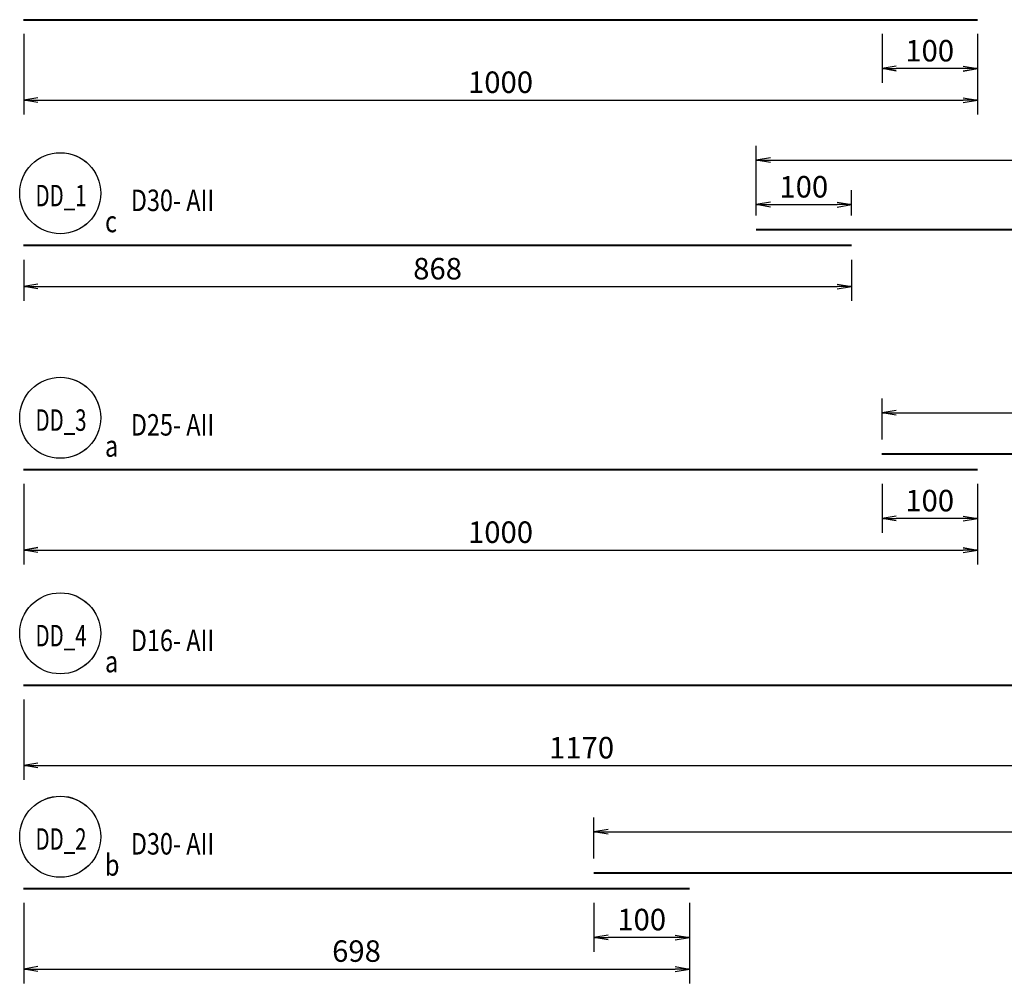
# Model space of a CAD drawing. Extents: x 508556 to 652408, y 287480 to 372318.
# Drawn here: x 580286 to 590610, y 352823 to 362927 of the extents above; entities that cross this region are included whole.
import ezdxf
from ezdxf.enums import TextEntityAlignment as Align

# ---------------------------------------------------------------- set-up
doc = ezdxf.new("R2010")
doc.units = 0
doc.header["$LTSCALE"] = 2
doc.header["$MEASUREMENT"] = 0
doc.header["$PDMODE"] = 3
doc.header["$PDSIZE"] = 10
doc.layers.get('0').update_dxf_attribs({"linetype": 'CONTINUOUS'})
doc.layers.get('DEFPOINTS').update_dxf_attribs({"linetype": 'CONTINUOUS'})
doc.layers.add('kthuoc1', color=8, linetype='CONTINUOUS')
doc.layers.add('TEXT-ENG', color=4, linetype='CONTINUOUS')
doc.layers.add('thep', color=2, linetype='CONTINUOUS', lineweight=40)
doc.styles.add('ROMANS', font='romans.shx', dxfattribs={"width": 0.8, "bigfont": 'bogounicode.shx'})
doc.styles.add('VNROMANS', font='vn_vni.shx', dxfattribs={"width": 0.8})
doc.dimstyles.new('Dim', dxfattribs={"dimscale": 0, "dimtxt": 1.7, "dimasz": 1, "dimexe": 1, "dimexo": 0, "dimgap": 0.7, "dimtad": 1, "dimzin": 12, "dimdsep": 46, "dimtxsty": 'ROMANS', "dimcen": 0.15, "dimdle": 0.1, "dimclrd": 256, "dimclre": 256, "dimclrt": 4, "dimaunit": 1, "dimazin": 3, "dimtfac": 1, "dimtix": 1, "dimtmove": 1, "dimatfit": 3, "dimfxl": 0, "dimtolj": 1, "dimtzin": 0, "dimlwd": -1, "dimarcsym": 0})

# ---------------------------------------------------------------- blocks, each defined once
blk = doc.blocks.new('_Open')
at = {"color": 0, "linetype": 'ByBlock', "lineweight": -2}
for p, q in [((-1, 0.167), (0, 0)), ((-1, -0.167), (0, 0)), ((0, 0), (-1, 0))]:
    blk.add_line(p, q, dxfattribs=at)
blk = doc.blocks.new('*D369')
at = {"layer": 'DEFPOINTS', "color": 0, "transparency": 16777216}
for p in [(261441, 228352), (271441, 228352), (271441, 227509)]:
    blk.add_point(p, dxfattribs=at)
at = {"layer": 'kthuoc1', "lineweight": -2, "transparency": 16777216}
for p, q in [((261441, 228202), (261441, 227359)), ((271441, 228202), (271441, 227359))]:
    blk.add_line(p, q, dxfattribs=at)
at = {"layer": 'kthuoc1', "transparency": 16777216}
blk.add_line((261591, 227509), (271291, 227509), dxfattribs=at)
at = {"layer": 'kthuoc1', "transparency": 16777216, "xscale": 150, "yscale": 150, "zscale": 150, "rotation": 180}
blk.add_blockref('_Open', (261441, 227509), dxfattribs=at)
at = {"layer": 'kthuoc1', "transparency": 16777216, "xscale": 150, "yscale": 150, "zscale": 150}
blk.add_blockref('_Open', (271441, 227509), dxfattribs=at)
at = {"layer": 'kthuoc1', "color": 7, "transparency": 16777216, "insert": (266441, 227696), "char_height": 225, "attachment_point": 5, "style": 'ROMANS'}
blk.add_mtext('\\A1;1000', dxfattribs=at)
blk = doc.blocks.new('*D371')
at = {"layer": 'DEFPOINTS', "color": 0, "transparency": 16777216}
for p in [(270441, 228352), (271441, 228352), (270441, 227839)]:
    blk.add_point(p, dxfattribs=at)
at = {"layer": 'kthuoc1', "lineweight": -2, "transparency": 16777216}
for p, q in [((270441, 228202), (270441, 227689)), ((271441, 228202), (271441, 227689))]:
    blk.add_line(p, q, dxfattribs=at)
at = {"layer": 'kthuoc1', "transparency": 16777216}
blk.add_line((271291, 227839), (270591, 227839), dxfattribs=at)
at = {"layer": 'kthuoc1', "transparency": 16777216, "xscale": 150, "yscale": 150, "zscale": 150, "rotation": 180}
blk.add_blockref('_Open', (270441, 227839), dxfattribs=at)
at = {"layer": 'kthuoc1', "transparency": 16777216, "xscale": 150, "yscale": 150, "zscale": 150}
blk.add_blockref('_Open', (271441, 227839), dxfattribs=at)
at = {"layer": 'kthuoc1', "color": 7, "transparency": 16777216, "insert": (270941, 228027), "char_height": 225, "attachment_point": 5, "style": 'ROMANS'}
blk.add_mtext('\\A1;100', dxfattribs=at)
blk = doc.blocks.new('*D377')
at = {"layer": 'DEFPOINTS', "color": 0, "transparency": 16777216}
for p in [(261441, 225984), (270121, 225984), (270121, 225554)]:
    blk.add_point(p, dxfattribs=at)
at = {"layer": 'kthuoc1', "lineweight": -2, "transparency": 16777216}
for p, q in [((261441, 225834), (261441, 225404)), ((270121, 225834), (270121, 225404))]:
    blk.add_line(p, q, dxfattribs=at)
at = {"layer": 'kthuoc1', "transparency": 16777216}
blk.add_line((261591, 225554), (269971, 225554), dxfattribs=at)
at = {"layer": 'kthuoc1', "transparency": 16777216, "xscale": 150, "yscale": 150, "zscale": 150, "rotation": 180}
blk.add_blockref('_Open', (261441, 225554), dxfattribs=at)
at = {"layer": 'kthuoc1', "transparency": 16777216, "xscale": 150, "yscale": 150, "zscale": 150}
blk.add_blockref('_Open', (270121, 225554), dxfattribs=at)
at = {"layer": 'kthuoc1', "color": 7, "transparency": 16777216, "insert": (265781, 225741), "char_height": 225, "attachment_point": 5, "style": 'ROMANS'}
blk.add_mtext('\\A1;868', dxfattribs=at)
blk = doc.blocks.new('*D379')
at = {"layer": 'DEFPOINTS', "color": 0, "transparency": 16777216}
for p in [(280821, 226879), (269121, 226148), (280821, 226148)]:
    blk.add_point(p, dxfattribs=at)
at = {"layer": 'kthuoc1', "lineweight": -2, "transparency": 16777216}
for p, q in [((269121, 226298), (269121, 227029)), ((280821, 226298), (280821, 227029))]:
    blk.add_line(p, q, dxfattribs=at)
at = {"layer": 'kthuoc1', "transparency": 16777216}
blk.add_line((269271, 226879), (280671, 226879), dxfattribs=at)
at = {"layer": 'kthuoc1', "transparency": 16777216, "xscale": 150, "yscale": 150, "zscale": 150, "rotation": 180}
blk.add_blockref('_Open', (269121, 226879), dxfattribs=at)
at = {"layer": 'kthuoc1', "transparency": 16777216, "xscale": 150, "yscale": 150, "zscale": 150}
blk.add_blockref('_Open', (280821, 226879), dxfattribs=at)
at = {"layer": 'kthuoc1', "color": 7, "transparency": 16777216, "insert": (274971, 227067), "char_height": 225, "attachment_point": 5, "style": 'ROMANS'}
blk.add_mtext('\\A1;1170', dxfattribs=at)
blk = doc.blocks.new('*D380')
at = {"layer": 'DEFPOINTS', "color": 0, "transparency": 16777216}
for p in [(261441, 221374), (273141, 221374), (273141, 220531)]:
    blk.add_point(p, dxfattribs=at)
at = {"layer": 'kthuoc1', "lineweight": -2, "transparency": 16777216}
for p, q in [((261441, 221224), (261441, 220381)), ((273141, 221224), (273141, 220381))]:
    blk.add_line(p, q, dxfattribs=at)
at = {"layer": 'kthuoc1', "transparency": 16777216}
blk.add_line((261591, 220531), (272991, 220531), dxfattribs=at)
at = {"layer": 'kthuoc1', "transparency": 16777216, "xscale": 150, "yscale": 150, "zscale": 150, "rotation": 180}
blk.add_blockref('_Open', (261441, 220531), dxfattribs=at)
at = {"layer": 'kthuoc1', "transparency": 16777216, "xscale": 150, "yscale": 150, "zscale": 150}
blk.add_blockref('_Open', (273141, 220531), dxfattribs=at)
at = {"layer": 'kthuoc1', "color": 7, "transparency": 16777216, "insert": (267291, 220718), "char_height": 225, "attachment_point": 5, "style": 'ROMANS'}
blk.add_mtext('\\A1;1170', dxfattribs=at)
blk = doc.blocks.new('*D387')
at = {"layer": 'DEFPOINTS', "color": 0, "transparency": 16777216}
for p in [(261441, 219242), (268421, 219242), (268421, 218398)]:
    blk.add_point(p, dxfattribs=at)
at = {"layer": 'kthuoc1', "lineweight": -2, "transparency": 16777216}
for p, q in [((261441, 219092), (261441, 218248)), ((268421, 219092), (268421, 218248))]:
    blk.add_line(p, q, dxfattribs=at)
at = {"layer": 'kthuoc1', "transparency": 16777216}
blk.add_line((261591, 218398), (268271, 218398), dxfattribs=at)
at = {"layer": 'kthuoc1', "transparency": 16777216, "xscale": 150, "yscale": 150, "zscale": 150, "rotation": 180}
blk.add_blockref('_Open', (261441, 218398), dxfattribs=at)
at = {"layer": 'kthuoc1', "transparency": 16777216, "xscale": 150, "yscale": 150, "zscale": 150}
blk.add_blockref('_Open', (268421, 218398), dxfattribs=at)
at = {"layer": 'kthuoc1', "color": 7, "transparency": 16777216, "insert": (264931, 218586), "char_height": 225, "attachment_point": 5, "style": 'ROMANS'}
blk.add_mtext('\\A1;698', dxfattribs=at)
blk = doc.blocks.new('*D388')
at = {"layer": 'DEFPOINTS', "color": 0, "transparency": 16777216}
for p in [(279121, 219837), (267421, 219406), (279121, 219406)]:
    blk.add_point(p, dxfattribs=at)
at = {"layer": 'kthuoc1', "lineweight": -2, "transparency": 16777216}
for p, q in [((267421, 219556), (267421, 219987)), ((279121, 219556), (279121, 219987))]:
    blk.add_line(p, q, dxfattribs=at)
at = {"layer": 'kthuoc1', "transparency": 16777216}
blk.add_line((267571, 219837), (278971, 219837), dxfattribs=at)
at = {"layer": 'kthuoc1', "transparency": 16777216, "xscale": 150, "yscale": 150, "zscale": 150, "rotation": 180}
blk.add_blockref('_Open', (267421, 219837), dxfattribs=at)
at = {"layer": 'kthuoc1', "transparency": 16777216, "xscale": 150, "yscale": 150, "zscale": 150}
blk.add_blockref('_Open', (279121, 219837), dxfattribs=at)
at = {"layer": 'kthuoc1', "color": 7, "transparency": 16777216, "insert": (273271, 220024), "char_height": 225, "attachment_point": 5, "style": 'ROMANS'}
blk.add_mtext('\\A1;1170', dxfattribs=at)
blk = doc.blocks.new('*D389')
at = {"layer": 'DEFPOINTS', "color": 0, "transparency": 16777216}
for p in [(267421, 219242), (268421, 219242), (267421, 218729)]:
    blk.add_point(p, dxfattribs=at)
at = {"layer": 'kthuoc1', "lineweight": -2, "transparency": 16777216}
for p, q in [((267421, 219092), (267421, 218579)), ((268421, 219092), (268421, 218579))]:
    blk.add_line(p, q, dxfattribs=at)
at = {"layer": 'kthuoc1', "transparency": 16777216}
blk.add_line((268271, 218729), (267571, 218729), dxfattribs=at)
at = {"layer": 'kthuoc1', "transparency": 16777216, "xscale": 150, "yscale": 150, "zscale": 150, "rotation": 180}
blk.add_blockref('_Open', (267421, 218729), dxfattribs=at)
at = {"layer": 'kthuoc1', "transparency": 16777216, "xscale": 150, "yscale": 150, "zscale": 150}
blk.add_blockref('_Open', (268421, 218729), dxfattribs=at)
at = {"layer": 'kthuoc1', "color": 7, "transparency": 16777216, "insert": (267921, 218916), "char_height": 225, "attachment_point": 5, "style": 'ROMANS'}
blk.add_mtext('\\A1;100', dxfattribs=at)
blk = doc.blocks.new('*D396')
at = {"layer": 'DEFPOINTS', "color": 0, "transparency": 16777216}
for p in [(270121, 226413), (269121, 226148), (270121, 226148)]:
    blk.add_point(p, dxfattribs=at)
at = {"layer": 'kthuoc1', "lineweight": -2, "transparency": 16777216}
for p, q in [((269121, 226298), (269121, 226563)), ((270121, 226298), (270121, 226563))]:
    blk.add_line(p, q, dxfattribs=at)
at = {"layer": 'kthuoc1', "transparency": 16777216}
blk.add_line((269271, 226413), (269971, 226413), dxfattribs=at)
at = {"layer": 'kthuoc1', "transparency": 16777216, "xscale": 150, "yscale": 150, "zscale": 150, "rotation": 180}
blk.add_blockref('_Open', (269121, 226413), dxfattribs=at)
at = {"layer": 'kthuoc1', "transparency": 16777216, "xscale": 150, "yscale": 150, "zscale": 150}
blk.add_blockref('_Open', (270121, 226413), dxfattribs=at)
at = {"layer": 'kthuoc1', "color": 7, "transparency": 16777216, "insert": (269621, 226600), "char_height": 225, "attachment_point": 5, "style": 'ROMANS'}
blk.add_mtext('\\A1;100', dxfattribs=at)
blk = doc.blocks.new('*D686')
at = {"layer": 'DEFPOINTS', "color": 0, "transparency": 16777216}
for p in [(261441, 223635), (271441, 223635), (271441, 222791)]:
    blk.add_point(p, dxfattribs=at)
at = {"layer": 'kthuoc1', "lineweight": -2, "transparency": 16777216}
for p, q in [((261441, 223485), (261441, 222641)), ((271441, 223485), (271441, 222641))]:
    blk.add_line(p, q, dxfattribs=at)
at = {"layer": 'kthuoc1', "transparency": 16777216}
blk.add_line((261591, 222791), (271291, 222791), dxfattribs=at)
at = {"layer": 'kthuoc1', "transparency": 16777216, "xscale": 150, "yscale": 150, "zscale": 150, "rotation": 180}
blk.add_blockref('_Open', (261441, 222791), dxfattribs=at)
at = {"layer": 'kthuoc1', "transparency": 16777216, "xscale": 150, "yscale": 150, "zscale": 150}
blk.add_blockref('_Open', (271441, 222791), dxfattribs=at)
at = {"layer": 'kthuoc1', "color": 7, "transparency": 16777216, "insert": (266441, 222978), "char_height": 225, "attachment_point": 5, "style": 'ROMANS'}
blk.add_mtext('\\A1;1000', dxfattribs=at)
blk = doc.blocks.new('*D687')
at = {"layer": 'DEFPOINTS', "color": 0, "transparency": 16777216}
for p in [(282141, 224229), (270441, 223799), (282141, 223799)]:
    blk.add_point(p, dxfattribs=at)
at = {"layer": 'kthuoc1', "lineweight": -2, "transparency": 16777216}
for p, q in [((270441, 223949), (270441, 224379)), ((282141, 223949), (282141, 224379))]:
    blk.add_line(p, q, dxfattribs=at)
at = {"layer": 'kthuoc1', "transparency": 16777216}
blk.add_line((270591, 224229), (281991, 224229), dxfattribs=at)
at = {"layer": 'kthuoc1', "transparency": 16777216, "xscale": 150, "yscale": 150, "zscale": 150, "rotation": 180}
blk.add_blockref('_Open', (270441, 224229), dxfattribs=at)
at = {"layer": 'kthuoc1', "transparency": 16777216, "xscale": 150, "yscale": 150, "zscale": 150}
blk.add_blockref('_Open', (282141, 224229), dxfattribs=at)
at = {"layer": 'kthuoc1', "color": 7, "transparency": 16777216, "insert": (276291, 224417), "char_height": 225, "attachment_point": 5, "style": 'ROMANS'}
blk.add_mtext('\\A1;1170', dxfattribs=at)
blk = doc.blocks.new('*D688')
at = {"layer": 'DEFPOINTS', "color": 0, "transparency": 16777216}
for p in [(270441, 223635), (271441, 223635), (270441, 223122)]:
    blk.add_point(p, dxfattribs=at)
at = {"layer": 'kthuoc1', "lineweight": -2, "transparency": 16777216}
for p, q in [((270441, 223485), (270441, 222972)), ((271441, 223485), (271441, 222972))]:
    blk.add_line(p, q, dxfattribs=at)
at = {"layer": 'kthuoc1', "transparency": 16777216}
blk.add_line((271291, 223122), (270591, 223122), dxfattribs=at)
at = {"layer": 'kthuoc1', "transparency": 16777216, "xscale": 150, "yscale": 150, "zscale": 150, "rotation": 180}
blk.add_blockref('_Open', (270441, 223122), dxfattribs=at)
at = {"layer": 'kthuoc1', "transparency": 16777216, "xscale": 150, "yscale": 150, "zscale": 150}
blk.add_blockref('_Open', (271441, 223122), dxfattribs=at)
at = {"layer": 'kthuoc1', "color": 7, "transparency": 16777216, "insert": (270941, 223309), "char_height": 225, "attachment_point": 5, "style": 'ROMANS'}
blk.add_mtext('\\A1;100', dxfattribs=at)
blk = doc.blocks.new('*D894')
at = {"layer": 'DEFPOINTS', "color": 0, "transparency": 16777216}
for p in [(22631, 26322), (32631, 26322), (32631, 25478)]:
    blk.add_point(p, dxfattribs=at)
at = {"layer": 'kthuoc1', "lineweight": -2, "transparency": 16777216}
for p, q in [((22631, 26172), (22631, 25328)), ((32631, 26172), (32631, 25328))]:
    blk.add_line(p, q, dxfattribs=at)
at = {"layer": 'kthuoc1', "transparency": 16777216}
blk.add_line((22781, 25478), (32481, 25478), dxfattribs=at)
at = {"layer": 'kthuoc1', "transparency": 16777216, "xscale": 150, "yscale": 150, "zscale": 150, "rotation": 180}
blk.add_blockref('_Open', (22631, 25478), dxfattribs=at)
at = {"layer": 'kthuoc1', "transparency": 16777216, "xscale": 150, "yscale": 150, "zscale": 150}
blk.add_blockref('_Open', (32631, 25478), dxfattribs=at)
at = {"layer": 'kthuoc1', "color": 7, "transparency": 16777216, "insert": (27631, 25666), "char_height": 225, "attachment_point": 5, "style": 'ROMANS'}
blk.add_mtext('\\A1;1000', dxfattribs=at)
blk = doc.blocks.new('*D896')
at = {"layer": 'DEFPOINTS', "color": 0, "transparency": 16777216}
for p in [(31631, 26322), (32631, 26322), (31631, 25809)]:
    blk.add_point(p, dxfattribs=at)
at = {"layer": 'kthuoc1', "lineweight": -2, "transparency": 16777216}
for p, q in [((31631, 26172), (31631, 25659)), ((32631, 26172), (32631, 25659))]:
    blk.add_line(p, q, dxfattribs=at)
at = {"layer": 'kthuoc1', "transparency": 16777216}
blk.add_line((32481, 25809), (31781, 25809), dxfattribs=at)
at = {"layer": 'kthuoc1', "transparency": 16777216, "xscale": 150, "yscale": 150, "zscale": 150, "rotation": 180}
blk.add_blockref('_Open', (31631, 25809), dxfattribs=at)
at = {"layer": 'kthuoc1', "transparency": 16777216, "xscale": 150, "yscale": 150, "zscale": 150}
blk.add_blockref('_Open', (32631, 25809), dxfattribs=at)
at = {"layer": 'kthuoc1', "color": 7, "transparency": 16777216, "insert": (32131, 25996), "char_height": 225, "attachment_point": 5, "style": 'ROMANS'}
blk.add_mtext('\\A1;100', dxfattribs=at)
blk = doc.blocks.new('*D902')
at = {"layer": 'DEFPOINTS', "color": 0, "transparency": 16777216}
for p in [(22631, 23954), (31311, 23954), (31311, 23523)]:
    blk.add_point(p, dxfattribs=at)
at = {"layer": 'kthuoc1', "lineweight": -2, "transparency": 16777216}
for p, q in [((22631, 23804), (22631, 23373)), ((31311, 23804), (31311, 23373))]:
    blk.add_line(p, q, dxfattribs=at)
at = {"layer": 'kthuoc1', "transparency": 16777216}
blk.add_line((22781, 23523), (31161, 23523), dxfattribs=at)
at = {"layer": 'kthuoc1', "transparency": 16777216, "xscale": 150, "yscale": 150, "zscale": 150, "rotation": 180}
blk.add_blockref('_Open', (22631, 23523), dxfattribs=at)
at = {"layer": 'kthuoc1', "transparency": 16777216, "xscale": 150, "yscale": 150, "zscale": 150}
blk.add_blockref('_Open', (31311, 23523), dxfattribs=at)
at = {"layer": 'kthuoc1', "color": 7, "transparency": 16777216, "insert": (26971, 23711), "char_height": 225, "attachment_point": 5, "style": 'ROMANS'}
blk.add_mtext('\\A1;868', dxfattribs=at)
blk = doc.blocks.new('*D904')
at = {"layer": 'DEFPOINTS', "color": 0, "transparency": 16777216}
for p in [(42011, 24849), (30311, 24118), (42011, 24118)]:
    blk.add_point(p, dxfattribs=at)
at = {"layer": 'kthuoc1', "lineweight": -2, "transparency": 16777216}
for p, q in [((30311, 24268), (30311, 24999)), ((42011, 24268), (42011, 24999))]:
    blk.add_line(p, q, dxfattribs=at)
at = {"layer": 'kthuoc1', "transparency": 16777216}
blk.add_line((30461, 24849), (41861, 24849), dxfattribs=at)
at = {"layer": 'kthuoc1', "transparency": 16777216, "xscale": 150, "yscale": 150, "zscale": 150, "rotation": 180}
blk.add_blockref('_Open', (30311, 24849), dxfattribs=at)
at = {"layer": 'kthuoc1', "transparency": 16777216, "xscale": 150, "yscale": 150, "zscale": 150}
blk.add_blockref('_Open', (42011, 24849), dxfattribs=at)
at = {"layer": 'kthuoc1', "color": 7, "transparency": 16777216, "insert": (36161, 25036), "char_height": 225, "attachment_point": 5, "style": 'ROMANS'}
blk.add_mtext('\\A1;1170', dxfattribs=at)
blk = doc.blocks.new('*D905')
at = {"layer": 'DEFPOINTS', "color": 0, "transparency": 16777216}
for p in [(22631, 19344), (34331, 19344), (34331, 18500)]:
    blk.add_point(p, dxfattribs=at)
at = {"layer": 'kthuoc1', "lineweight": -2, "transparency": 16777216}
for p, q in [((22631, 19194), (22631, 18350)), ((34331, 19194), (34331, 18350))]:
    blk.add_line(p, q, dxfattribs=at)
at = {"layer": 'kthuoc1', "transparency": 16777216}
blk.add_line((22781, 18500), (34181, 18500), dxfattribs=at)
at = {"layer": 'kthuoc1', "transparency": 16777216, "xscale": 150, "yscale": 150, "zscale": 150, "rotation": 180}
blk.add_blockref('_Open', (22631, 18500), dxfattribs=at)
at = {"layer": 'kthuoc1', "transparency": 16777216, "xscale": 150, "yscale": 150, "zscale": 150}
blk.add_blockref('_Open', (34331, 18500), dxfattribs=at)
at = {"layer": 'kthuoc1', "color": 7, "transparency": 16777216, "insert": (28481, 18688), "char_height": 225, "attachment_point": 5, "style": 'ROMANS'}
blk.add_mtext('\\A1;1170', dxfattribs=at)
blk = doc.blocks.new('*D989')
at = {"layer": 'DEFPOINTS', "color": 0, "transparency": 16777216}
for p in [(22631, 17211), (29611, 17211), (29611, 16367)]:
    blk.add_point(p, dxfattribs=at)
at = {"layer": 'kthuoc1', "lineweight": -2, "transparency": 16777216}
for p, q in [((22631, 17061), (22631, 16217)), ((29611, 17061), (29611, 16217))]:
    blk.add_line(p, q, dxfattribs=at)
at = {"layer": 'kthuoc1', "transparency": 16777216}
blk.add_line((22781, 16367), (29461, 16367), dxfattribs=at)
at = {"layer": 'kthuoc1', "transparency": 16777216, "xscale": 150, "yscale": 150, "zscale": 150, "rotation": 180}
blk.add_blockref('_Open', (22631, 16367), dxfattribs=at)
at = {"layer": 'kthuoc1', "transparency": 16777216, "xscale": 150, "yscale": 150, "zscale": 150}
blk.add_blockref('_Open', (29611, 16367), dxfattribs=at)
at = {"layer": 'kthuoc1', "color": 7, "transparency": 16777216, "insert": (26121, 16555), "char_height": 225, "attachment_point": 5, "style": 'ROMANS'}
blk.add_mtext('\\A1;698', dxfattribs=at)
blk = doc.blocks.new('*D990')
at = {"layer": 'DEFPOINTS', "color": 0, "transparency": 16777216}
for p in [(40311, 17806), (28611, 17375), (40311, 17375)]:
    blk.add_point(p, dxfattribs=at)
at = {"layer": 'kthuoc1', "lineweight": -2, "transparency": 16777216}
for p, q in [((28611, 17525), (28611, 17956)), ((40311, 17525), (40311, 17956))]:
    blk.add_line(p, q, dxfattribs=at)
at = {"layer": 'kthuoc1', "transparency": 16777216}
blk.add_line((28761, 17806), (40161, 17806), dxfattribs=at)
at = {"layer": 'kthuoc1', "transparency": 16777216, "xscale": 150, "yscale": 150, "zscale": 150, "rotation": 180}
blk.add_blockref('_Open', (28611, 17806), dxfattribs=at)
at = {"layer": 'kthuoc1', "transparency": 16777216, "xscale": 150, "yscale": 150, "zscale": 150}
blk.add_blockref('_Open', (40311, 17806), dxfattribs=at)
at = {"layer": 'kthuoc1', "color": 7, "transparency": 16777216, "insert": (34461, 17993), "char_height": 225, "attachment_point": 5, "style": 'ROMANS'}
blk.add_mtext('\\A1;1170', dxfattribs=at)
blk = doc.blocks.new('*D991')
at = {"layer": 'DEFPOINTS', "color": 0, "transparency": 16777216}
for p in [(28611, 17211), (29611, 17211), (28611, 16698)]:
    blk.add_point(p, dxfattribs=at)
at = {"layer": 'kthuoc1', "lineweight": -2, "transparency": 16777216}
for p, q in [((28611, 17061), (28611, 16548)), ((29611, 17061), (29611, 16548))]:
    blk.add_line(p, q, dxfattribs=at)
at = {"layer": 'kthuoc1', "transparency": 16777216}
blk.add_line((29461, 16698), (28761, 16698), dxfattribs=at)
at = {"layer": 'kthuoc1', "transparency": 16777216, "xscale": 150, "yscale": 150, "zscale": 150, "rotation": 180}
blk.add_blockref('_Open', (28611, 16698), dxfattribs=at)
at = {"layer": 'kthuoc1', "transparency": 16777216, "xscale": 150, "yscale": 150, "zscale": 150}
blk.add_blockref('_Open', (29611, 16698), dxfattribs=at)
at = {"layer": 'kthuoc1', "color": 7, "transparency": 16777216, "insert": (29111, 16886), "char_height": 225, "attachment_point": 5, "style": 'ROMANS'}
blk.add_mtext('\\A1;100', dxfattribs=at)
blk = doc.blocks.new('*D998')
at = {"layer": 'DEFPOINTS', "color": 0, "transparency": 16777216}
for p in [(31311, 24382), (30311, 24118), (31311, 24118)]:
    blk.add_point(p, dxfattribs=at)
at = {"layer": 'kthuoc1', "lineweight": -2, "transparency": 16777216}
for p, q in [((30311, 24268), (30311, 24532)), ((31311, 24268), (31311, 24532))]:
    blk.add_line(p, q, dxfattribs=at)
at = {"layer": 'kthuoc1', "transparency": 16777216}
blk.add_line((30461, 24382), (31161, 24382), dxfattribs=at)
at = {"layer": 'kthuoc1', "transparency": 16777216, "xscale": 150, "yscale": 150, "zscale": 150, "rotation": 180}
blk.add_blockref('_Open', (30311, 24382), dxfattribs=at)
at = {"layer": 'kthuoc1', "transparency": 16777216, "xscale": 150, "yscale": 150, "zscale": 150}
blk.add_blockref('_Open', (31311, 24382), dxfattribs=at)
at = {"layer": 'kthuoc1', "color": 7, "transparency": 16777216, "insert": (30811, 24570), "char_height": 225, "attachment_point": 5, "style": 'ROMANS'}
blk.add_mtext('\\A1;100', dxfattribs=at)
blk = doc.blocks.new('*D1480')
at = {"layer": 'DEFPOINTS', "color": 0, "transparency": 16777216}
for p in [(22631, 21604), (32631, 21604), (32631, 20760)]:
    blk.add_point(p, dxfattribs=at)
at = {"layer": 'kthuoc1', "lineweight": -2, "transparency": 16777216}
for p, q in [((22631, 21454), (22631, 20610)), ((32631, 21454), (32631, 20610))]:
    blk.add_line(p, q, dxfattribs=at)
at = {"layer": 'kthuoc1', "transparency": 16777216}
blk.add_line((22781, 20760), (32481, 20760), dxfattribs=at)
at = {"layer": 'kthuoc1', "transparency": 16777216, "xscale": 150, "yscale": 150, "zscale": 150, "rotation": 180}
blk.add_blockref('_Open', (22631, 20760), dxfattribs=at)
at = {"layer": 'kthuoc1', "transparency": 16777216, "xscale": 150, "yscale": 150, "zscale": 150}
blk.add_blockref('_Open', (32631, 20760), dxfattribs=at)
at = {"layer": 'kthuoc1', "color": 7, "transparency": 16777216, "insert": (27631, 20948), "char_height": 225, "attachment_point": 5, "style": 'ROMANS'}
blk.add_mtext('\\A1;1000', dxfattribs=at)
blk = doc.blocks.new('*D1481')
at = {"layer": 'DEFPOINTS', "color": 0, "transparency": 16777216}
for p in [(43331, 22199), (31631, 21768), (43331, 21768)]:
    blk.add_point(p, dxfattribs=at)
at = {"layer": 'kthuoc1', "lineweight": -2, "transparency": 16777216}
for p, q in [((31631, 21918), (31631, 22349)), ((43331, 21918), (43331, 22349))]:
    blk.add_line(p, q, dxfattribs=at)
at = {"layer": 'kthuoc1', "transparency": 16777216}
blk.add_line((31781, 22199), (43181, 22199), dxfattribs=at)
at = {"layer": 'kthuoc1', "transparency": 16777216, "xscale": 150, "yscale": 150, "zscale": 150, "rotation": 180}
blk.add_blockref('_Open', (31631, 22199), dxfattribs=at)
at = {"layer": 'kthuoc1', "transparency": 16777216, "xscale": 150, "yscale": 150, "zscale": 150}
blk.add_blockref('_Open', (43331, 22199), dxfattribs=at)
at = {"layer": 'kthuoc1', "color": 7, "transparency": 16777216, "insert": (37481, 22386), "char_height": 225, "attachment_point": 5, "style": 'ROMANS'}
blk.add_mtext('\\A1;1170', dxfattribs=at)
blk = doc.blocks.new('*D1482')
at = {"layer": 'DEFPOINTS', "color": 0, "transparency": 16777216}
for p in [(31631, 21604), (32631, 21604), (31631, 21091)]:
    blk.add_point(p, dxfattribs=at)
at = {"layer": 'kthuoc1', "lineweight": -2, "transparency": 16777216}
for p, q in [((31631, 21454), (31631, 20941)), ((32631, 21454), (32631, 20941))]:
    blk.add_line(p, q, dxfattribs=at)
at = {"layer": 'kthuoc1', "transparency": 16777216}
blk.add_line((32481, 21091), (31781, 21091), dxfattribs=at)
at = {"layer": 'kthuoc1', "transparency": 16777216, "xscale": 150, "yscale": 150, "zscale": 150, "rotation": 180}
blk.add_blockref('_Open', (31631, 21091), dxfattribs=at)
at = {"layer": 'kthuoc1', "transparency": 16777216, "xscale": 150, "yscale": 150, "zscale": 150}
blk.add_blockref('_Open', (32631, 21091), dxfattribs=at)
at = {"layer": 'kthuoc1', "color": 7, "transparency": 16777216, "insert": (32131, 21279), "char_height": 225, "attachment_point": 5, "style": 'ROMANS'}
blk.add_mtext('\\A1;100', dxfattribs=at)
blk = doc.blocks.new('*U11', base_point=(-318887.059, -134575.275))
at = {"layer": 'TEXT-ENG', "color": 7}
for centre in [(261824.103, 226532.208), (261824.103, 224177.977), (261824.103, 221917.651), (261824.103, 219785.083)]:
    blk.add_circle(centre, 425, dxfattribs=at)
at = {"layer": 'thep'}
for points in [[(261440.809, 228352.187), (271440.809, 228352.187)], [(280820.809, 226148.454), (269120.809, 226148.454)], [(270120.809, 225984.284), (261440.809, 225984.284)], [(270440.809, 223798.711), (282140.809, 223798.711)], [(261440.809, 223634.542), (271440.809, 223634.542)], [(261440.809, 221374.215), (273140.809, 221374.215)], [(267420.809, 219405.817), (279120.809, 219405.817)], [(261440.809, 219241.647), (268420.809, 219241.647)]]:
    blk.add_lwpolyline(points, dxfattribs=at)
at = {"layer": 'TEXT-ENG', "style": 'VNROMANS', "width": 0.7}
blk.add_text('DD_1', height=225, rotation=360, dxfattribs=at).set_placement((261832.73, 226395.356), align=Align.CENTER)
at = {"layer": 'TEXT-ENG', "style": 'VNROMANS', "width": 0.8}
for s, p in [('D30- AII', (262564.606, 226345.356)), ('c', (262293.95, 226123.418))]:
    blk.add_text(s, height=225, rotation=360, dxfattribs=at).set_placement(p)
at = {"layer": 'TEXT-ENG', "style": 'VNROMANS', "width": 0.7}
for s, p in [('DD_3', (261832.73, 224041.125)), ('DD_4', (261832.73, 221780.799)), ('DD_2', (261832.73, 219648.231))]:
    blk.add_text(s, height=225, dxfattribs=at).set_placement(p, align=Align.CENTER)
at = {"layer": 'TEXT-ENG', "style": 'VNROMANS', "width": 0.8}
for s, p in [('D25- AII', (262564.606, 223991.125)), ('a', (262293.95, 223769.188)), ('D16- AII', (262564.606, 221730.799)), ('a', (262293.95, 221508.861)), ('D30- AII', (262564.606, 219598.231)), ('b', (262293.95, 219376.293))]:
    blk.add_text(s, height=225, dxfattribs=at).set_placement(p)
at = {"layer": 'kthuoc1'}
for base, p1, p2, picture, middle in [((271440.809, 227508.557), (261440.809, 228352.187), (271440.809, 228352.187), '*D369', (266440.809, 227696.057)), ((270440.809, 227839.315), (271440.809, 228352.187), (270440.809, 228352.187), '*D371', (270940.809, 228026.815)), ((280820.809, 226879.34), (269120.809, 226148.454), (280820.809, 226148.454), '*D379', (274970.809, 227066.84)), ((270120.809, 226412.979), (269120.809, 226148.454), (270120.809, 226148.454), '*D396', (269620.809, 226600.479)), ((270120.809, 225553.584), (261440.809, 225984.284), (270120.809, 225984.284), '*D377', (265780.809, 225741.084)), ((282140.809, 224229.411), (270440.809, 223798.711), (282140.809, 223798.711), '*D687', (276290.809, 224416.911)), ((271440.809, 222790.911), (261440.809, 223634.542), (271440.809, 223634.542), '*D686', (266440.809, 222978.411)), ((270440.809, 223121.669), (271440.809, 223634.542), (270440.809, 223634.542), '*D688', (270940.809, 223309.169)), ((273140.809, 220530.585), (261440.809, 221374.215), (273140.809, 221374.215), '*D380', (267290.809, 220718.085)), ((279120.809, 219836.517), (267420.809, 219405.817), (279120.809, 219405.817), '*D388', (273270.809, 220024.017)), ((268420.809, 218398.017), (261440.809, 219241.647), (268420.809, 219241.647), '*D387', (264930.809, 218585.517)), ((267420.809, 218728.775), (268420.809, 219241.647), (267420.809, 219241.647), '*D389', (267920.809, 218916.275))]:
    dim = blk.add_linear_dim(base=base, p1=p1, p2=p2, dimstyle='Dim', override={"dimscale": 150, "dimtxt": 1.5, "dimexo": 1, "dimgap": 0.5, "dimlfac": 0.1, "dimblk1": 'Open', "dimblk2": 'Open', "dimsah": 1, "dimclrt": 7}, dxfattribs=at)
    dim.commit()
    dim.dimension.update_dxf_attribs({"geometry": picture, "text_midpoint": middle})
blk = doc.blocks.new('q')
at = {"layer": 'TEXT-ENG', "color": 7}
for centre in [(23013.894, 24501.662), (23013.894, 22147.432), (23013.894, 19887.105), (23013.894, 17754.537)]:
    blk.add_circle(centre, 425, dxfattribs=at)
at = {"layer": 'thep'}
for points in [[(22630.6, 26321.642), (32630.6, 26321.642)], [(42010.6, 24117.908), (30310.6, 24117.908)], [(31310.6, 23953.739), (22630.6, 23953.739)], [(31630.6, 21768.166), (43330.6, 21768.166)], [(22630.6, 21603.996), (32630.6, 21603.996)], [(22630.6, 19343.67), (34330.6, 19343.67)], [(28610.6, 17375.271), (40310.6, 17375.271)], [(22630.6, 17211.102), (29610.6, 17211.102)]]:
    blk.add_lwpolyline(points, dxfattribs=at)
at = {"layer": 'TEXT-ENG', "style": 'VNROMANS', "width": 0.7}
blk.add_text('DD_1', height=225, rotation=360, dxfattribs=at).set_placement((23022.521, 24364.81), align=Align.CENTER)
at = {"layer": 'TEXT-ENG', "style": 'VNROMANS', "width": 0.8}
for s, p in [('D30- AII', (23754.397, 24314.81)), ('c', (23483.742, 24092.873))]:
    blk.add_text(s, height=225, rotation=360, dxfattribs=at).set_placement(p)
at = {"layer": 'TEXT-ENG', "style": 'VNROMANS', "width": 0.7}
for s, p in [('DD_3', (23022.521, 22010.58)), ('DD_4', (23022.521, 19750.253)), ('DD_2', (23022.521, 17617.685))]:
    blk.add_text(s, height=225, dxfattribs=at).set_placement(p, align=Align.CENTER)
at = {"layer": 'TEXT-ENG', "style": 'VNROMANS', "width": 0.8}
for s, p in [('D25- AII', (23754.397, 21960.58)), ('a', (23483.742, 21738.642)), ('D16- AII', (23754.397, 19700.253)), ('a', (23483.742, 19478.316)), ('D30- AII', (23754.397, 17567.685)), ('b', (23483.742, 17345.748))]:
    blk.add_text(s, height=225, dxfattribs=at).set_placement(p)
at = {"layer": 'kthuoc1'}
for base, p1, p2, picture, middle in [((32630.6, 25478.011), (22630.6, 26321.642), (32630.6, 26321.642), '*D894', (27630.6, 25665.511)), ((31630.6, 25808.769), (32630.6, 26321.642), (31630.6, 26321.642), '*D896', (32130.6, 25996.269)), ((42010.6, 24848.794), (30310.6, 24117.908), (42010.6, 24117.908), '*D904', (36160.6, 25036.294)), ((31310.6, 24382.433), (30310.6, 24117.908), (31310.6, 24117.908), '*D998', (30810.6, 24569.933)), ((31310.6, 23523.039), (22630.6, 23953.739), (31310.6, 23953.739), '*D902', (26970.6, 23710.539)), ((43330.6, 22198.866), (31630.6, 21768.166), (43330.6, 21768.166), '*D1481', (37480.6, 22386.366)), ((32630.6, 20760.366), (22630.6, 21603.996), (32630.6, 21603.996), '*D1480', (27630.6, 20947.866)), ((31630.6, 21091.124), (32630.6, 21603.996), (31630.6, 21603.996), '*D1482', (32130.6, 21278.624)), ((34330.6, 18500.039), (22630.6, 19343.67), (34330.6, 19343.67), '*D905', (28480.6, 18687.539)), ((40310.6, 17805.971), (28610.6, 17375.271), (40310.6, 17375.271), '*D990', (34460.6, 17993.471)), ((29610.6, 16367.471), (22630.6, 17211.102), (29610.6, 17211.102), '*D989', (26120.6, 16554.971)), ((28610.6, 16698.23), (29610.6, 17211.102), (28610.6, 17211.102), '*D991', (29110.6, 16885.73))]:
    dim = blk.add_linear_dim(base=base, p1=p1, p2=p2, dimstyle='Dim', override={"dimscale": 150, "dimtxt": 1.5, "dimexo": 1, "dimgap": 0.5, "dimlfac": 0.1, "dimblk1": 'Open', "dimblk2": 'Open', "dimsah": 1, "dimclrt": 7}, dxfattribs=at)
    dim.commit()
    dim.dimension.update_dxf_attribs({"geometry": picture, "text_midpoint": middle})

msp = doc.modelspace()

# ---------------------------------------------------------------- block references
for name, p in [('*U11', (0, 0)), ('q', (557697, 336606))]:
    msp.add_blockref(name, p)

doc.saveas('drawing.dxf')
